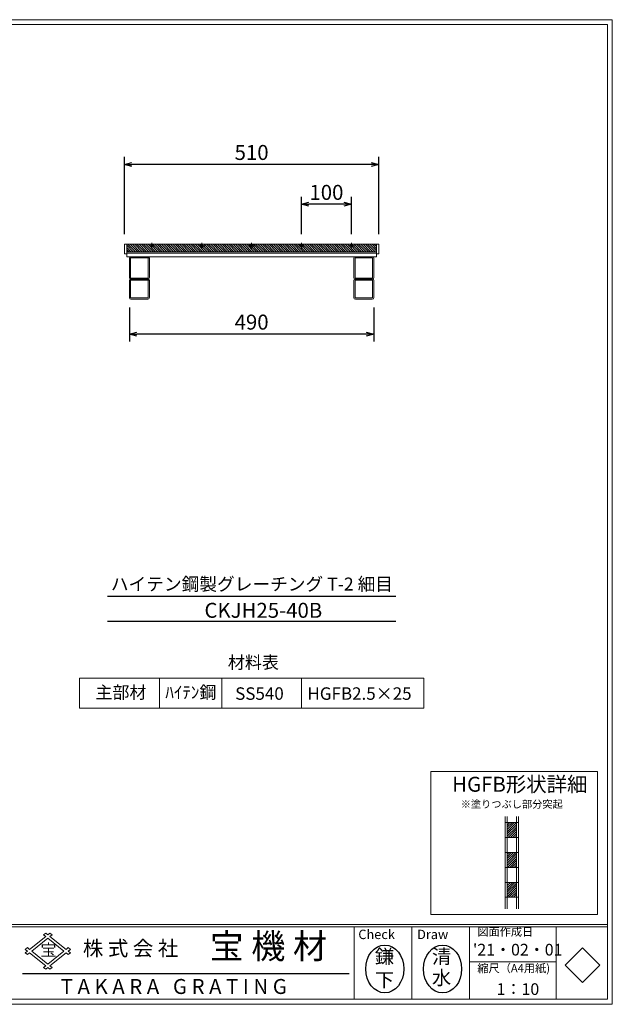
# Model space of a CAD drawing. Units: millimetres. Extents: x 0 to 2790, y 0 to 1973.
# Drawn here: x 1601 to 2790, y 0 to 1973 of the extents above; entities that cross this region are included whole.
import ezdxf

# ---------------------------------------------------------------- set-up
doc = ezdxf.new("R2010")
doc.units = ezdxf.units.MM
doc.linetypes.add('CENTER', pattern=[10, 6.25, -1.25, 1.25, -1.25])
for name, color, linetype, lineweight in [('エンボス', 4, 'Continuous', 5), ('寸法線', 2, 'Continuous', 9), ('嵩上断面', 112, 'Continuous', 13), ('本体', 7, 'Continuous', 13)]:
    doc.layers.add(name, color=color, linetype=linetype, lineweight=lineweight)
doc.layers.add('外枠', color=7, linetype='Continuous')
doc.dimstyles.new('ISO-25', dxfattribs={"dimscale": 10, "dimtxt": 3, "dimasz": 1.5, "dimexe": 1.5, "dimexo": 2, "dimgap": 0.5, "dimtad": 1, "dimdsep": 46, "dimtxsty": 'Standard', "dimblk": 'OPEN30', "dimcen": 2.5, "dimadec": 0, "dimazin": 0, "dimtfac": 1, "dimtmove": 0, "dimatfit": 0, "dimldrblk": 'OPEN30', "dimfxl": 1, "dimarcsym": 0})

# ---------------------------------------------------------------- blocks, each defined once
blk = doc.blocks.new('_Open30')
at = {"color": 0, "linetype": 'ByBlock', "lineweight": -2}
for p, q in [((-1, 0.27), (0, 0)), ((0, 0), (-1, -0.27)), ((0, 0), (-1, 0))]:
    blk.add_line(p, q, dxfattribs=at)
blk = doc.blocks.new('*D3')
at = {"layer": 'Defpoints', "color": 0, "linetype": 'Continuous'}
for p in [(2166.3, 1603.3), (2166.3, 1523.3), (2266.3, 1523.3)]:
    blk.add_point(p, dxfattribs=at)
at = {"layer": '寸法線', "color": 0, "linetype": 'Continuous', "lineweight": -2}
for p, q in [((2166.3, 1543.3), (2166.3, 1618.3)), ((2266.3, 1543.3), (2266.3, 1618.3)), ((2251.3, 1603.3), (2181.3, 1603.3))]:
    blk.add_line(p, q, dxfattribs=at)
at = {"layer": '寸法線', "color": 0, "linetype": 'Continuous', "lineweight": -2, "xscale": 15, "yscale": 15, "zscale": 15, "rotation": 180}
blk.add_blockref('_Open30', (2166.3, 1603.3), dxfattribs=at)
at = {"layer": '寸法線', "color": 0, "linetype": 'Continuous', "lineweight": -2, "xscale": 15, "yscale": 15, "zscale": 15}
blk.add_blockref('_Open30', (2266.3, 1603.3), dxfattribs=at)
at = {"layer": '寸法線', "color": 0, "linetype": 'Continuous', "insert": (2216.3, 1623.3), "char_height": 30, "attachment_point": 5}
blk.add_mtext('100', dxfattribs=at)
blk = doc.blocks.new('*D4')
at = {"layer": 'Defpoints', "color": 0, "linetype": 'Continuous'}
for p in [(1811.3, 1683.3), (1811.3, 1523.3), (2321.3, 1523.3)]:
    blk.add_point(p, dxfattribs=at)
at = {"layer": '寸法線', "color": 0, "linetype": 'Continuous', "lineweight": -2}
for p, q in [((1811.3, 1543.3), (1811.3, 1698.3)), ((2321.3, 1543.3), (2321.3, 1698.3)), ((2306.3, 1683.3), (1826.3, 1683.3))]:
    blk.add_line(p, q, dxfattribs=at)
at = {"layer": '寸法線', "color": 0, "linetype": 'Continuous', "lineweight": -2, "xscale": 15, "yscale": 15, "zscale": 15, "rotation": 180}
blk.add_blockref('_Open30', (1811.3, 1683.3), dxfattribs=at)
at = {"layer": '寸法線', "color": 0, "linetype": 'Continuous', "lineweight": -2, "xscale": 15, "yscale": 15, "zscale": 15}
blk.add_blockref('_Open30', (2321.3, 1683.3), dxfattribs=at)
at = {"layer": '寸法線', "color": 0, "linetype": 'Continuous', "insert": (2066.3, 1703.3), "char_height": 30, "attachment_point": 5}
blk.add_mtext('510', dxfattribs=at)
blk = doc.blocks.new('*D5')
at = {"layer": 'Defpoints', "color": 0, "linetype": 'Continuous'}
for p in [(1821.3, 1416.3), (2311.3, 1416.3), (1821.3, 1343.3)]:
    blk.add_point(p, dxfattribs=at)
at = {"layer": '寸法線', "color": 0, "linetype": 'Continuous', "lineweight": -2}
for p, q in [((1821.3, 1396.3), (1821.3, 1328.3)), ((2311.3, 1396.3), (2311.3, 1328.3)), ((2296.3, 1343.3), (1836.3, 1343.3))]:
    blk.add_line(p, q, dxfattribs=at)
at = {"layer": '寸法線', "color": 0, "linetype": 'Continuous', "lineweight": -2, "xscale": 15, "yscale": 15, "zscale": 15, "rotation": 180}
blk.add_blockref('_Open30', (1821.3, 1343.3), dxfattribs=at)
at = {"layer": '寸法線', "color": 0, "linetype": 'Continuous', "lineweight": -2, "xscale": 15, "yscale": 15, "zscale": 15}
blk.add_blockref('_Open30', (2311.3, 1343.3), dxfattribs=at)
at = {"layer": '寸法線', "color": 0, "linetype": 'Continuous', "insert": (2066.3, 1363.3), "char_height": 30, "attachment_point": 5}
blk.add_mtext('490', dxfattribs=at)
blk = doc.blocks.new('TB6')
at = {"layer": '本体', "color": 1, "linetype": 'CENTER', "ltscale": 0.3}
for p, q in [((9, 0), (-3, 0)), ((3, 6), (3, -6))]:
    blk.add_line(p, q, dxfattribs=at)
at = {"layer": '本体', "color": 0, "linetype": 'Continuous'}
blk.add_circle((3, 0), 3, dxfattribs=at)
blk = doc.blocks.new('清水')
at = {"layer": '外枠', "linetype": 'Continuous'}
blk.add_ellipse((61.7, -84.6), major_axis=(0, -47.9), ratio=0.8, dxfattribs=at)
at = {"layer": '外枠', "linetype": 'Continuous', "char_height": 28.175, "width": 43.853, "attachment_point": 1}
for s, insert in [('{\\fHG正楷書体-PRO|b0|i0|c128|p65;清}', (40.6, -45.6)), ('{\\fHG正楷書体-PRO|b0|i0|c128|p65;水}', (40.6, -88.1))]:
    blk.add_mtext(s, dxfattribs=dict(at, insert=insert))
blk = doc.blocks.new('HGFB詳細(ﾊｲﾃﾝ)')
at = {"layer": 'エンボス', "ltscale": 3}
h = blk.add_hatch(dxfattribs=at)
h.set_pattern_fill('ANSI31', color=256, style=0)
h.set_pattern_definition([(45, (-2753.159, -190.7983), (-2.245064, 2.245064), [])])
h.paths.add_polyline_path([(-162.8, 184.3), (-181.2, 184.3), (-181.2, 154.3), (-162.8, 154.3)])
h.paths.add_polyline_path([(-162.8, 124.3), (-181.2, 124.3), (-181.2, 94.3), (-162.8, 94.3)])
h.paths.add_polyline_path([(-162.8, 64.3), (-181.2, 64.3), (-181.2, 34.3), (-162.8, 34.3)])
at = {"layer": 'エンボス', "lineweight": 0}
for p, q in [((-185.2, 196.2), (-185.2, 11.3)), ((-158.8, 196.2), (-158.8, 11.3))]:
    blk.add_line(p, q, dxfattribs=at)
at = {"layer": 'エンボス', "ltscale": 3}
for p, q in [((-185.2, 184.3), (-158.8, 184.3)), ((-181.2, 196.2), (-181.2, 11.3)), ((-162.8, 196.2), (-162.8, 11.3)), ((-185.2, 154.3), (-158.8, 154.3)), ((-181.2, 154.3), (-181.2, 124.3)), ((-162.8, 154.3), (-162.8, 124.3)), ((-185.2, 124.3), (-158.8, 124.3)), ((-185.2, 94.3), (-158.8, 94.3)), ((-181.2, 94.3), (-181.2, 64.3)), ((-162.8, 94.3), (-162.8, 64.3)), ((-185.2, 64.3), (-158.8, 64.3)), ((-185.2, 64.3), (-158.8, 64.3)), ((-185.2, 34.3), (-158.8, 34.3))]:
    blk.add_line(p, q, dxfattribs=at)
at = {"layer": 'エンボス', "linetype": 'Continuous'}
blk.add_lwpolyline([(-334.3, 286.2), (0, 286.2), (0, 0), (-334.3, 0)], close=True, dxfattribs=at)
at = {"layer": 'エンボス', "linetype": 'Continuous', "lineweight": 0, "insert": (-291.6, 275.9), "char_height": 30, "width": 252.84, "attachment_point": 1}
blk.add_mtext('HGFB形状詳細', dxfattribs=at)
at = {"layer": 'エンボス', "linetype": 'Continuous', "insert": (-274.6, 228.6), "char_height": 15, "width": 230.696, "attachment_point": 1}
blk.add_mtext('※塗りつぶし部分突起', dxfattribs=at)

msp = doc.modelspace()

# ---------------------------------------------------------------- hatches: boundary and pattern name
at = {"layer": 'エンボス', "ltscale": 3}
h = msp.add_hatch(dxfattribs=at)
h.set_pattern_fill('ANSI31', color=256, angle=-90)
h.set_pattern_definition([(315, (742.443, 3672.3865), (2.245064, 2.245064), [])])
h.paths.add_polyline_path([(2316.82, 1517.267), (2316.82, 1523.267), (1815.82, 1523.267), (1815.82, 1517.267)])
h.paths.add_polyline_path([(2316.82, 1508.267), (2316.82, 1517.267), (1815.82, 1517.267), (1815.82, 1508.267)])

# ---------------------------------------------------------------- linework, layer by layer
at = {"layer": '外枠', "lineweight": 9, "ltscale": 80}
for p, q in [((2789.511, 1973.269), (0, 1973.269)), ((2789.511, 0), (2789.511, 1973.269)), ((0, 0), (2789.511, 0))]:
    msp.add_line(p, q, dxfattribs=at)
at = {"layer": '外枠', "lineweight": 9, "ltscale": 100}
for p, q in [((10, 1963.878), (2780.12, 1963.878)), ((2780.12, 1963.878), (2780.12, 10)), ((10, 10), (2780.12, 10))]:
    msp.add_line(p, q, dxfattribs=at)
at = {"layer": '外枠', "ltscale": 3}
for p, q in [((1777.348, 818.047), (2355.293, 818.047)), ((1777.148, 768.047), (2355.493, 768.047)), ((1607.072, 61.671), (2262.174, 61.671))]:
    msp.add_line(p, q, dxfattribs=at)
at = {"layer": '外枠', "linetype": 'Continuous', "lineweight": 9, "ltscale": 100}
for p, q in [((10, 160.095), (2780.12, 160.095)), ((10, 155.399), (2780.12, 155.399)), ((1653.436, 142.863), (1649.123, 139.412)), ((1649.123, 139.412), (1653.436, 135.961)), ((1653.436, 142.863), (1657.75, 139.412)), ((1662.064, 142.863), (1657.75, 139.412)), ((1662.064, 142.863), (1666.378, 139.412)), ((1666.378, 139.412), (1662.064, 135.961)), ((2271.731, 155.399), (2271.731, 10)), ((2387.386, 155.399), (2387.386, 10)), ((2503.04, 155.399), (2503.04, 10)), ((2676.662, 155.399), (2676.662, 10)), ((1653.436, 135.961), (1621.092, 110.085)), ((1657.75, 132.51), (1625.405, 106.634)), ((1657.75, 132.51), (1690.095, 106.634)), ((1662.064, 135.961), (1694.409, 110.085)), ((1616.778, 113.536), (1612.464, 110.085)), ((1616.778, 106.634), (1612.464, 110.085)), ((1616.778, 106.634), (1612.464, 103.183)), ((1616.778, 99.732), (1612.464, 103.183)), ((1621.092, 110.085), (1616.778, 113.536)), ((1621.092, 103.183), (1616.778, 99.732)), ((1653.436, 77.307), (1621.092, 103.183)), ((1657.75, 80.758), (1625.405, 106.634)), ((1690.095, 106.634), (1657.75, 80.758)), ((1694.409, 103.183), (1662.064, 77.307)), ((1698.723, 113.536), (1694.409, 110.085)), ((1694.409, 103.183), (1698.723, 99.732)), ((1698.723, 113.536), (1703.037, 110.085)), ((1703.037, 110.085), (1698.723, 106.634)), ((1698.723, 106.634), (1703.037, 103.183)), ((1703.037, 103.183), (1698.723, 99.732)), ((2729.64, 113.462), (2694.775, 78.597)), ((2764.504, 78.597), (2729.64, 113.462)), ((2676.662, 85.048), (2503.04, 85.048)), ((1653.436, 77.307), (1649.123, 73.856)), ((1653.436, 70.405), (1649.123, 73.856)), ((1657.75, 73.856), (1653.436, 70.405)), ((1662.064, 70.405), (1657.75, 73.856)), ((1666.378, 73.856), (1662.064, 77.307)), ((1666.378, 73.856), (1662.064, 70.405)), ((2694.775, 78.597), (2729.64, 43.733)), ((2729.64, 43.733), (2764.504, 78.597))]:
    msp.add_line(p, q, dxfattribs=at)
at = {"layer": '外枠', "linetype": 'Continuous'}
msp.add_ellipse((2333.411, 70.801), major_axis=(0, -47.859), ratio=0.8, dxfattribs=at)
at = {"layer": '嵩上断面'}
for p, q in [((1821.32, 1495.267), (1821.32, 1456.267)), ((1824.32, 1498.267), (1858.32, 1498.267)), ((1861.32, 1495.267), (1861.32, 1456.267)), ((2271.32, 1495.267), (2271.32, 1456.267)), ((2308.32, 1498.267), (2274.32, 1498.267)), ((2311.32, 1495.267), (2311.32, 1456.267)), ((1821.32, 1450.267), (1821.32, 1416.267)), ((1824.32, 1453.267), (1858.32, 1453.267)), ((1861.32, 1450.267), (1861.32, 1416.267)), ((2271.32, 1450.267), (2271.32, 1416.267)), ((2308.32, 1453.267), (2274.32, 1453.267)), ((2311.32, 1450.267), (2311.32, 1416.267)), ((1824.32, 1413.267), (1858.32, 1413.267)), ((2308.32, 1413.267), (2274.32, 1413.267))]:
    msp.add_line(p, q, dxfattribs=at)
at = {"layer": '嵩上断面', "linetype": 'Continuous'}
for points in [[(1859.02, 1495.967), (1859.02, 1455.567), (1823.62, 1455.567), (1823.62, 1495.967)], [(2273.62, 1495.967), (2273.62, 1455.567), (2309.02, 1455.567), (2309.02, 1495.967)], [(1859.02, 1450.967), (1859.02, 1415.567), (1823.62, 1415.567), (1823.62, 1450.967)], [(2273.62, 1450.967), (2273.62, 1415.567), (2309.02, 1415.567), (2309.02, 1450.967)]]:
    msp.add_lwpolyline(points, close=True, dxfattribs=at)
at = {"layer": '嵩上断面'}
for centre, start, end in [((1824.32, 1495.267), 90, 180), ((1858.32, 1495.267), 0, 90), ((2274.32, 1495.267), 90, 180), ((2308.32, 1495.267), 0, 90), ((1824.32, 1456.267), 180, 270), ((1824.32, 1450.267), 90, 180), ((1858.32, 1456.267), 270, 0), ((1858.32, 1450.267), 0, 90), ((2274.32, 1456.267), 180, 270), ((2274.32, 1450.267), 90, 180), ((2308.32, 1456.267), 270, 0), ((2308.32, 1450.267), 0, 90), ((1824.32, 1416.267), 180, 270), ((1858.32, 1416.267), 270, 0), ((2274.32, 1416.267), 180, 270), ((2308.32, 1416.267), 270, 0)]:
    msp.add_arc(centre, 3, start, end, dxfattribs=at)
at = {"layer": '本体', "linetype": 'Continuous'}
for p, q in [((1811.32, 1504.267), (1811.32, 1523.267)), ((1811.32, 1523.267), (2321.32, 1523.267)), ((1815.82, 1523.267), (1815.82, 1498.267)), ((2316.82, 1523.267), (2316.82, 1498.267)), ((2321.32, 1504.267), (2321.32, 1523.267)), ((1811.32, 1504.267), (1815.82, 1504.267)), ((2316.82, 1508.267), (1815.82, 1508.267)), ((2316.82, 1505.267), (1815.82, 1505.267)), ((2321.32, 1504.267), (2316.82, 1504.267)), ((2316.82, 1498.267), (1815.82, 1498.267))]:
    msp.add_line(p, q, dxfattribs=at)
at = {"layer": '本体', "ltscale": 3}
for p, q in [((1721.32, 653.596), (2411.32, 653.596)), ((1721.32, 653.596), (1721.32, 593.596)), ((1881.32, 653.596), (1881.32, 593.596)), ((2006.32, 653.596), (2006.32, 593.596)), ((2166.32, 653.596), (2166.32, 593.596)), ((2411.32, 653.596), (2411.32, 593.596)), ((1721.32, 593.596), (2411.32, 593.596))]:
    msp.add_line(p, q, dxfattribs=at)

# ---------------------------------------------------------------- block references
at = {"layer": '寸法線', "ltscale": 3}
for name, p in [('HGFB詳細(ﾊｲﾃﾝ)', (2760.12, 180.095)), ('清水', (2387.386, 155.399))]:
    msp.add_blockref(name, p, dxfattribs=at)
at = {"layer": '本体', "linetype": 'Continuous', "rotation": 270}
for p in [(1866.32, 1523.267), (1966.32, 1523.267), (2066.32, 1523.267), (2166.32, 1523.267), (2266.32, 1523.267)]:
    msp.add_blockref('TB6', p, dxfattribs=at)

# ---------------------------------------------------------------- texts
at = {"layer": '外枠', "linetype": 'Continuous', "lineweight": 9, "ltscale": 100, "attachment_point": 1}
for s, insert, char_height, width in [('ハイテン鋼製グレーチング T-2 細目', (1784.136, 855.216), 26, 588.9064), ('\\A1;CKJH25-40B', (1971.722, 804.583), 30, 299.60319), ('材料表', (2018.706, 697.736), 25, 1015.1375), ('主部材', (1753.157, 637.736), 25, 109.29135), ('ﾊｲﾃﾝ鋼', (1893.376, 637.736), 25, 207.8885), ('SS540', (2033.346, 635.261), 25, 100.75961), ('HGFB2.5×25', (2178.199, 635.261), 25, 237.55655), ('宝 機 材', (1982.247, 141.531), 50, 269.1378), ('Check', (2280.29, 149.513), 18.7831, 274.13809), ('Draw', (2398.035, 149.513), 18.7831, 274.13809), ('図面作成日', (2518.898, 153.73), 16.4352, 274.1381), ('{\\fＭＳ ゴシック|b0|i0|c128|p49;宝}', (1642.841, 120.818), 23.95394, 23.85059), ('株 式 会 社', (1728.021, 127.167), 30, 282.8297), ("'21・02・01", (2509.986, 121.221), 23.4788, 274.1381), ('縮尺（A4用紙)', (2518.898, 80.525), 16.4352, 274.1381), ('T A K A R A   G R A T I N G', (1683.622, 50.715), 30.00024, 539.48276), ('1：10', (2557.587, 42.242), 23.4788, 274.1381)]:
    msp.add_mtext(s, dxfattribs=dict(at, insert=insert, char_height=char_height, width=width))
at = {"layer": '外枠', "linetype": 'Continuous', "char_height": 28.17461, "width": 43.8527, "attachment_point": 1}
for s, insert in [('{\\fHGSeikaishotaiPRO|b0|i0|c128|p65;鎌}', (2313.432, 109.78)), ('{\\fHGSeikaishotaiPRO|b0|i0|c128|p65;下}', (2313.432, 63.119))]:
    msp.add_mtext(s, dxfattribs=dict(at, insert=insert))

# ---------------------------------------------------------------- dimensions: what is measured, and where the dimension line sits
at = {"layer": '寸法線', "linetype": 'Continuous'}
for base, p1, p2, picture, middle in [((1811.32, 1683.267), (2321.32, 1523.267), (1811.32, 1523.267), '*D4', (2066.32, 1703.267)), ((2166.32, 1603.267), (2266.32, 1523.267), (2166.32, 1523.267), '*D3', (2216.32, 1623.267)), ((1821.32, 1343.266), (2311.32, 1416.267), (1821.32, 1416.267), '*D5', (2066.32, 1363.266))]:
    dim = msp.add_linear_dim(base=base, p1=p1, p2=p2, dimstyle='ISO-25', dxfattribs=at)
    dim.commit()
    dim.dimension.update_dxf_attribs({"geometry": picture, "text_midpoint": middle})

doc.saveas('drawing.dxf')
